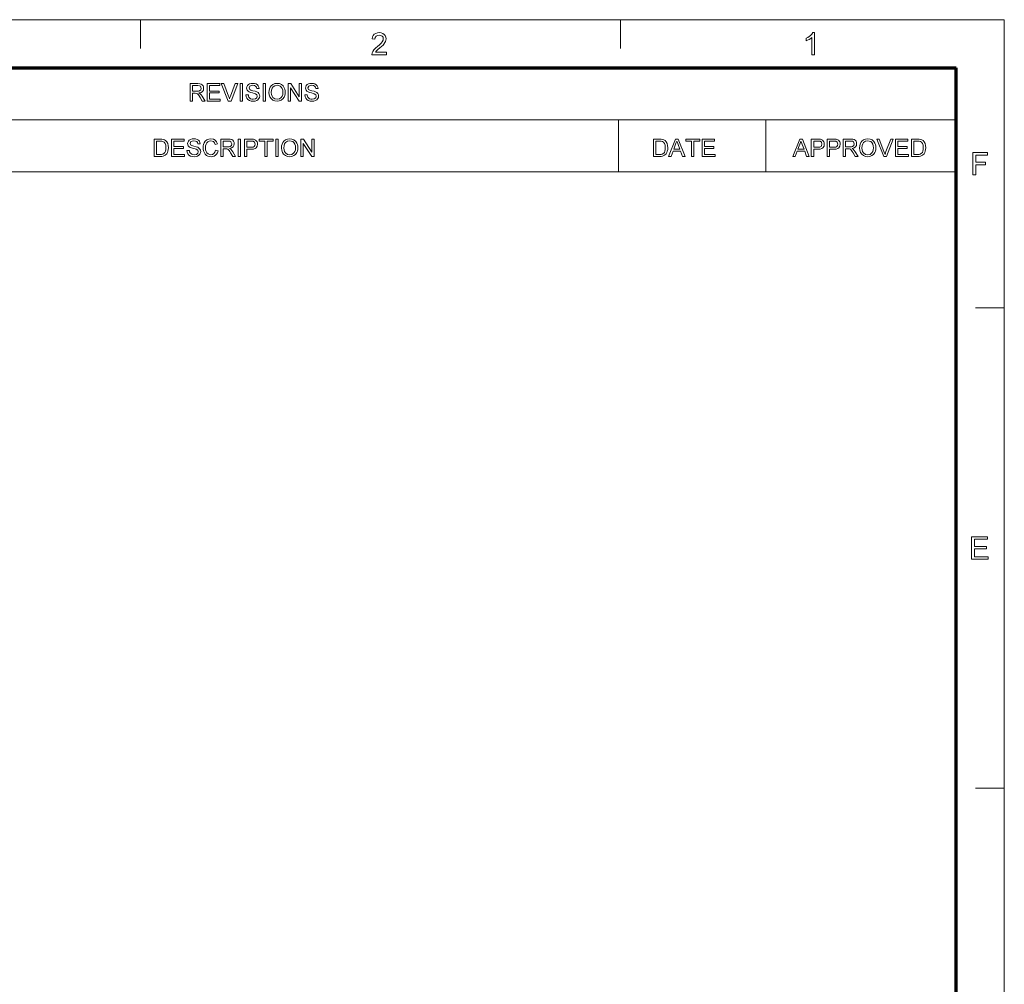
# Model space of a CAD drawing. Extents: x 8 to 406, y 8 to 280.
# Drawn here: x 299 to 406, y 175 to 280 of the extents above; entities that cross this region are included whole.
import ezdxf

# ---------------------------------------------------------------- set-up
doc = ezdxf.new("R2010")
doc.units = 0

msp = doc.modelspace()

# ---------------------------------------------------------------- linework, layer by layer
at = {"color": 11, "lineweight": 13}
for p in [(7.5, 280.5), (406.5, 7.5)]:
    msp.add_line(p, (406.5, 280.5), dxfattribs=at)
at = {"color": 7, "lineweight": 13, "ltscale": 0.07875}
for p, q in [((312, 277.35), (312, 280.5)), ((364.5, 277.35), (364.5, 280.5)), ((403.35, 249), (406.5, 249)), ((403.35, 196.5), (406.5, 196.5))]:
    msp.add_line(p, q, dxfattribs=at)
at = {"color": 150, "lineweight": 70}
for p in [(12.75, 275.25), (401.25, 12.75)]:
    msp.add_line(p, (401.25, 275.25), dxfattribs=at)
at = {"color": 7, "lineweight": 13}
for p, q in [((251.53, 269.56), (401.25, 269.56)), ((251.53, 263.88), (401.25, 263.88))]:
    msp.add_line(p, q, dxfattribs=at)
at = {"color": 7, "lineweight": 13, "ltscale": 0.142143}
for p, q in [((364.29, 263.88), (364.29, 269.56)), ((380.4, 263.88), (380.4, 269.56))]:
    msp.add_line(p, q, dxfattribs=at)
at = {"color": 7, "lineweight": 13}
for points in [[(338.91, 276.96), (338.91, 276.66), (337.32, 276.66), (337.36, 276.87), (337.43, 277.04), (337.54, 277.2), (337.64, 277.31), (337.77, 277.43), (337.92, 277.56), (338.15, 277.76), (338.32, 277.93), (338.44, 278.07), (338.54, 278.25), (338.57, 278.42), (338.54, 278.58), (338.45, 278.71), (338.31, 278.79), (338.13, 278.82), (337.94, 278.79), (337.79, 278.7), (337.69, 278.57), (337.66, 278.38), (337.36, 278.42), (337.4, 278.62), (337.47, 278.79), (337.59, 278.92), (337.74, 279.01), (337.92, 279.07), (338.13, 279.09), (338.34, 279.07), (338.53, 279.01), (338.68, 278.9), (338.79, 278.76), (338.85, 278.6), (338.88, 278.42), (338.86, 278.28), (338.82, 278.13), (338.75, 277.99), (338.64, 277.84), (338.54, 277.72), (338.39, 277.58), (338.21, 277.42), (337.99, 277.23), (337.86, 277.12), (337.72, 276.96)], [(385.75, 276.66), (385.45, 276.66), (385.45, 278.55), (385.32, 278.45), (385.16, 278.35), (384.99, 278.26), (384.84, 278.2), (384.84, 278.48), (385.01, 278.57), (385.15, 278.66), (385.29, 278.77), (385.45, 278.93), (385.56, 279.09), (385.75, 279.09)], [(317.44, 271.61), (317.44, 273.52), (318.27, 273.52), (318.49, 273.5), (318.64, 273.46), (318.76, 273.39), (318.85, 273.28), (318.9, 273.15), (318.92, 273), (318.89, 272.81), (318.8, 272.66), (318.64, 272.55), (318.41, 272.49), (318.55, 272.39), (318.66, 272.28), (318.75, 272.14), (319.07, 271.61), (318.77, 271.61), (318.53, 272.01), (318.43, 272.16), (318.35, 272.28), (318.23, 272.4), (318.12, 272.45), (317.99, 272.46), (317.71, 272.46), (317.71, 271.61)], [(317.71, 272.67), (318.22, 272.67), (318.37, 272.68), (318.48, 272.71), (318.61, 272.82), (318.66, 272.99), (318.57, 273.22), (318.45, 273.28), (318.28, 273.3), (317.71, 273.3)], [(319.31, 271.61), (319.31, 273.52), (320.68, 273.52), (320.68, 273.3), (319.57, 273.3), (319.57, 272.7), (320.6, 272.7), (320.6, 272.49), (319.57, 272.49), (319.57, 271.83), (320.73, 271.83), (320.73, 271.61)], [(321.61, 271.61), (320.85, 273.52), (321.13, 273.52), (321.65, 272.15), (321.7, 271.99), (321.75, 271.84), (321.8, 271.99), (321.85, 272.15), (322.37, 273.52), (322.65, 273.52), (321.92, 271.61)], [(322.91, 271.61), (322.91, 273.52), (323.18, 273.52), (323.18, 271.61)], [(323.55, 272.27), (323.81, 272.27), (323.84, 272.13), (323.88, 272.02), (324.06, 271.86), (324.19, 271.81), (324.34, 271.8), (324.58, 271.85), (324.74, 271.97), (324.79, 272.14), (324.74, 272.29), (324.58, 272.4), (324.46, 272.43), (324.26, 272.49), (324.05, 272.55), (323.9, 272.61), (323.78, 272.69), (323.69, 272.78), (323.62, 273.02), (323.64, 273.16), (323.71, 273.29), (323.81, 273.4), (323.94, 273.48), (324.11, 273.53), (324.29, 273.54), (324.49, 273.52), (324.66, 273.48), (324.8, 273.39), (324.9, 273.28), (324.97, 273.14), (325, 272.99), (324.73, 272.99), (324.69, 273.14), (324.61, 273.24), (324.48, 273.31), (324.3, 273.33), (324.11, 273.31), (323.99, 273.25), (323.89, 273.04), (323.96, 272.87), (324.08, 272.81), (324.31, 272.74), (324.56, 272.67), (324.72, 272.61), (324.87, 272.53), (324.97, 272.42), (325.03, 272.3), (325.05, 272.15), (325.03, 272.01), (324.96, 271.87), (324.86, 271.75), (324.72, 271.66), (324.54, 271.61), (324.35, 271.59), (324.12, 271.61), (323.92, 271.67), (323.77, 271.77), (323.65, 271.91), (323.57, 272.08)], [(325.42, 271.61), (325.42, 273.52), (325.68, 273.52), (325.68, 271.61)], [(326.05, 272.54), (326.07, 272.76), (326.12, 272.96), (326.19, 273.13), (326.3, 273.28), (326.49, 273.42), (326.7, 273.51), (326.95, 273.54), (327.2, 273.51), (327.42, 273.42), (327.61, 273.27), (327.74, 273.07), (327.8, 272.91), (327.84, 272.74), (327.85, 272.56), (327.84, 272.38), (327.8, 272.21), (327.73, 272.05), (327.59, 271.85), (327.41, 271.7), (327.19, 271.62), (326.95, 271.59), (326.7, 271.62), (326.48, 271.72), (326.29, 271.87), (326.16, 272.07), (326.08, 272.3)], [(326.32, 272.54), (326.34, 272.32), (326.4, 272.14), (326.5, 272), (326.7, 271.85), (326.95, 271.8), (327.2, 271.85), (327.41, 272), (327.51, 272.15), (327.57, 272.34), (327.59, 272.56), (327.57, 272.78), (327.51, 272.97), (327.41, 273.12), (327.28, 273.24), (327.13, 273.31), (326.95, 273.33), (326.71, 273.28), (326.51, 273.15), (326.4, 273), (326.34, 272.79)], [(328.17, 271.61), (328.17, 273.52), (328.45, 273.52), (329.38, 272.08), (329.38, 273.52), (329.64, 273.52), (329.64, 271.61), (329.36, 271.61), (328.43, 273.05), (328.43, 271.61)], [(329.99, 272.27), (330.25, 272.27), (330.28, 272.13), (330.33, 272.02), (330.51, 271.86), (330.64, 271.81), (330.78, 271.8), (331.02, 271.85), (331.18, 271.97), (331.23, 272.14), (331.18, 272.29), (331.02, 272.4), (330.9, 272.43), (330.7, 272.49), (330.49, 272.55), (330.35, 272.61), (330.22, 272.69), (330.14, 272.78), (330.07, 273.02), (330.09, 273.16), (330.15, 273.29), (330.25, 273.4), (330.38, 273.48), (330.55, 273.53), (330.73, 273.54), (330.93, 273.52), (331.1, 273.48), (331.24, 273.39), (331.35, 273.28), (331.41, 273.14), (331.44, 272.99), (331.18, 272.99), (331.14, 273.14), (331.05, 273.24), (330.92, 273.31), (330.74, 273.33), (330.56, 273.31), (330.43, 273.25), (330.33, 273.04), (330.4, 272.87), (330.52, 272.81), (330.76, 272.74), (331, 272.67), (331.16, 272.61), (331.31, 272.53), (331.41, 272.42), (331.47, 272.3), (331.49, 272.15), (331.47, 272.01), (331.41, 271.87), (331.3, 271.75), (331.16, 271.66), (330.99, 271.61), (330.79, 271.59), (330.56, 271.61), (330.36, 271.67), (330.21, 271.77), (330.09, 271.91), (330.02, 272.08)], [(313.5, 265.55), (313.5, 267.45), (314.15, 267.45), (314.34, 267.44), (314.49, 267.42), (314.64, 267.37), (314.76, 267.29), (314.89, 267.14), (314.99, 266.96), (315.04, 266.75), (315.06, 266.51), (315.05, 266.31), (315.01, 266.13), (314.95, 265.97), (314.88, 265.85), (314.71, 265.68), (314.48, 265.58), (314.34, 265.56), (314.18, 265.55)], [(313.77, 265.76), (314.16, 265.76), (314.32, 265.77), (314.45, 265.8), (314.61, 265.9), (314.69, 266), (314.75, 266.14), (314.78, 266.31), (314.8, 266.51), (314.77, 266.78), (314.7, 266.98), (314.59, 267.12), (314.47, 267.2), (314.34, 267.23), (314.15, 267.24), (313.77, 267.24)], [(315.4, 265.55), (315.4, 267.45), (316.78, 267.45), (316.78, 267.24), (315.67, 267.24), (315.67, 266.63), (316.7, 266.63), (316.7, 266.42), (315.67, 266.42), (315.67, 265.76), (316.83, 265.76), (316.83, 265.55)], [(317.09, 266.21), (317.36, 266.21), (317.38, 266.07), (317.43, 265.96), (317.61, 265.8), (317.74, 265.75), (317.89, 265.73), (318.13, 265.78), (318.28, 265.91), (318.33, 266.07), (318.28, 266.22), (318.12, 266.33), (318.01, 266.37), (317.81, 266.42), (317.59, 266.49), (317.45, 266.54), (317.33, 266.62), (317.24, 266.72), (317.17, 266.95), (317.19, 267.09), (317.25, 267.22), (317.35, 267.33), (317.49, 267.41), (317.65, 267.46), (317.84, 267.48), (318.03, 267.46), (318.21, 267.41), (318.35, 267.33), (318.45, 267.21), (318.52, 267.08), (318.54, 266.92), (318.28, 266.92), (318.24, 267.07), (318.16, 267.18), (318.03, 267.24), (317.85, 267.27), (317.66, 267.24), (317.53, 267.18), (317.44, 266.98), (317.5, 266.81), (317.63, 266.74), (317.86, 266.67), (318.11, 266.61), (318.27, 266.55), (318.41, 266.46), (318.52, 266.36), (318.58, 266.23), (318.6, 266.09), (318.58, 265.94), (318.51, 265.8), (318.41, 265.69), (318.26, 265.6), (318.09, 265.54), (317.9, 265.52), (317.66, 265.54), (317.47, 265.6), (317.31, 265.7), (317.2, 265.84), (317.12, 266.02)], [(320.23, 266.22), (320.5, 266.15), (320.43, 265.96), (320.34, 265.81), (320.22, 265.68), (320.08, 265.59), (319.91, 265.54), (319.73, 265.52), (319.54, 265.54), (319.38, 265.58), (319.24, 265.65), (319.08, 265.8), (318.96, 266.01), (318.9, 266.17), (318.87, 266.34), (318.86, 266.51), (318.87, 266.7), (318.91, 266.87), (318.97, 267.03), (319.1, 267.22), (319.28, 267.36), (319.49, 267.45), (319.72, 267.48), (319.98, 267.44), (320.18, 267.33), (320.34, 267.16), (320.45, 266.93), (320.18, 266.87), (320.11, 267.05), (320, 267.17), (319.87, 267.24), (319.71, 267.27), (319.52, 267.24), (319.37, 267.16), (319.26, 267.04), (319.18, 266.88), (319.14, 266.7), (319.13, 266.52), (319.14, 266.29), (319.19, 266.09), (319.28, 265.94), (319.4, 265.82), (319.55, 265.76), (319.71, 265.73), (319.89, 265.76), (320.05, 265.86), (320.16, 266.01)], [(320.79, 265.55), (320.79, 267.45), (321.62, 267.45), (321.83, 267.44), (321.99, 267.4), (322.1, 267.33), (322.19, 267.22), (322.25, 267.08), (322.27, 266.93), (322.24, 266.75), (322.14, 266.6), (321.98, 266.48), (321.75, 266.42), (321.9, 266.33), (322, 266.21), (322.1, 266.07), (322.42, 265.55), (322.11, 265.55), (321.87, 265.95), (321.78, 266.1), (321.7, 266.21), (321.58, 266.34), (321.47, 266.39), (321.33, 266.39), (321.05, 266.39), (321.05, 265.55)], [(321.05, 266.61), (321.57, 266.61), (321.72, 266.61), (321.82, 266.64), (321.96, 266.76), (322, 266.93), (321.91, 267.15), (321.8, 267.22), (321.63, 267.24), (321.05, 267.24)], [(322.68, 265.55), (322.68, 267.45), (322.95, 267.45), (322.95, 265.55)], [(323.39, 265.55), (323.39, 267.45), (324.1, 267.45), (324.26, 267.45), (324.38, 267.43), (324.61, 267.34), (324.76, 267.16), (324.81, 267.04), (324.82, 266.91), (324.78, 266.69), (324.67, 266.51), (324.54, 266.41), (324.36, 266.36), (324.13, 266.34), (323.66, 266.34), (323.66, 265.55)], [(323.66, 266.55), (324.13, 266.55), (324.33, 266.58), (324.46, 266.64), (324.53, 266.75), (324.56, 266.9), (324.5, 267.11), (324.35, 267.22), (324.12, 267.24), (323.66, 267.24)], [(325.61, 265.55), (325.61, 267.24), (324.98, 267.24), (324.98, 267.45), (326.51, 267.45), (326.51, 267.24), (325.88, 267.24), (325.88, 265.55)], [(326.8, 265.55), (326.8, 267.45), (327.06, 267.45), (327.06, 265.55)], [(327.43, 266.47), (327.45, 266.7), (327.5, 266.89), (327.58, 267.06), (327.68, 267.21), (327.87, 267.36), (328.08, 267.45), (328.33, 267.48), (328.58, 267.45), (328.8, 267.35), (328.99, 267.2), (329.12, 267), (329.18, 266.85), (329.22, 266.68), (329.23, 266.5), (329.22, 266.31), (329.18, 266.14), (329.11, 265.98), (328.97, 265.78), (328.79, 265.64), (328.57, 265.55), (328.33, 265.52), (328.08, 265.55), (327.86, 265.65), (327.67, 265.8), (327.54, 266), (327.46, 266.23)], [(327.7, 266.47), (327.72, 266.26), (327.78, 266.08), (327.88, 265.93), (328.08, 265.78), (328.33, 265.73), (328.58, 265.78), (328.79, 265.93), (328.89, 266.08), (328.95, 266.27), (328.97, 266.5), (328.95, 266.72), (328.89, 266.9), (328.79, 267.06), (328.66, 267.17), (328.51, 267.24), (328.33, 267.27), (328.09, 267.22), (327.89, 267.08), (327.78, 266.93), (327.72, 266.73)], [(329.55, 265.55), (329.55, 267.45), (329.83, 267.45), (330.76, 266.01), (330.76, 267.45), (331.02, 267.45), (331.02, 265.55), (330.74, 265.55), (329.81, 266.98), (329.81, 265.55)], [(368.13, 265.55), (368.13, 267.45), (368.78, 267.45), (368.97, 267.44), (369.11, 267.42), (369.26, 267.37), (369.39, 267.29), (369.52, 267.14), (369.61, 266.96), (369.67, 266.75), (369.69, 266.51), (369.68, 266.31), (369.64, 266.13), (369.58, 265.97), (369.51, 265.85), (369.34, 265.68), (369.11, 265.58), (368.97, 265.56), (368.81, 265.55)], [(368.39, 265.76), (368.79, 265.76), (368.95, 265.77), (369.07, 265.8), (369.24, 265.9), (369.32, 266), (369.38, 266.14), (369.41, 266.31), (369.42, 266.51), (369.4, 266.78), (369.33, 266.98), (369.22, 267.12), (369.1, 267.2), (368.97, 267.23), (368.78, 267.24), (368.39, 267.24)], [(369.78, 265.55), (370.53, 267.45), (370.82, 267.45), (371.58, 265.55), (371.3, 265.55), (371.09, 266.13), (370.27, 266.13), (370.06, 265.55)], [(370.35, 266.34), (371.01, 266.34), (370.82, 266.85), (370.74, 267.07), (370.68, 267.24), (370.61, 267.06), (370.55, 266.89)], [(372.28, 265.55), (372.28, 267.24), (371.65, 267.24), (371.65, 267.45), (373.18, 267.45), (373.18, 267.24), (372.54, 267.24), (372.54, 265.55)], [(373.44, 265.55), (373.44, 267.45), (374.81, 267.45), (374.81, 267.24), (373.71, 267.24), (373.71, 266.63), (374.74, 266.63), (374.74, 266.42), (373.71, 266.42), (373.71, 265.76), (374.87, 265.76), (374.87, 265.55)], [(383.36, 265.55), (384.12, 267.45), (384.41, 267.45), (385.16, 265.55), (384.88, 265.55), (384.67, 266.13), (383.85, 266.13), (383.64, 265.55)], [(383.93, 266.34), (384.59, 266.34), (384.4, 266.85), (384.32, 267.07), (384.26, 267.24), (384.2, 267.06), (384.13, 266.89)], [(385.39, 265.55), (385.39, 267.45), (386.09, 267.45), (386.26, 267.45), (386.38, 267.43), (386.61, 267.34), (386.76, 267.16), (386.8, 267.04), (386.81, 266.91), (386.78, 266.69), (386.66, 266.51), (386.54, 266.41), (386.36, 266.36), (386.12, 266.34), (385.65, 266.34), (385.65, 265.55)], [(385.65, 266.55), (386.12, 266.55), (386.32, 266.58), (386.45, 266.64), (386.52, 266.75), (386.55, 266.9), (386.49, 267.11), (386.34, 267.22), (386.12, 267.24), (385.65, 267.24)], [(387.13, 265.55), (387.13, 267.45), (387.83, 267.45), (388, 267.45), (388.12, 267.43), (388.35, 267.34), (388.5, 267.16), (388.54, 267.04), (388.56, 266.91), (388.52, 266.69), (388.41, 266.51), (388.28, 266.41), (388.1, 266.36), (387.87, 266.34), (387.39, 266.34), (387.39, 265.55)], [(387.39, 266.55), (387.86, 266.55), (388.06, 266.58), (388.19, 266.64), (388.27, 266.75), (388.29, 266.9), (388.23, 267.11), (388.08, 267.22), (387.86, 267.24), (387.39, 267.24)], [(388.87, 265.55), (388.87, 267.45), (389.7, 267.45), (389.92, 267.44), (390.07, 267.4), (390.19, 267.33), (390.28, 267.22), (390.33, 267.08), (390.35, 266.93), (390.32, 266.75), (390.23, 266.6), (390.07, 266.48), (389.84, 266.42), (389.98, 266.33), (390.09, 266.21), (390.19, 266.07), (390.5, 265.55), (390.2, 265.55), (389.96, 265.95), (389.86, 266.1), (389.78, 266.21), (389.66, 266.34), (389.55, 266.39), (389.42, 266.39), (389.14, 266.39), (389.14, 265.55)], [(389.14, 266.61), (389.65, 266.61), (389.8, 266.61), (389.91, 266.64), (390.04, 266.76), (390.09, 266.93), (390, 267.15), (389.88, 267.22), (389.71, 267.24), (389.14, 267.24)], [(390.66, 266.47), (390.68, 266.7), (390.72, 266.89), (390.8, 267.06), (390.91, 267.21), (391.09, 267.36), (391.31, 267.45), (391.56, 267.48), (391.81, 267.45), (392.03, 267.35), (392.21, 267.2), (392.35, 267), (392.41, 266.85), (392.44, 266.68), (392.46, 266.5), (392.44, 266.31), (392.4, 266.14), (392.34, 265.98), (392.2, 265.78), (392.01, 265.64), (391.79, 265.55), (391.56, 265.52), (391.31, 265.55), (391.08, 265.65), (390.9, 265.8), (390.77, 266), (390.69, 266.23)], [(390.92, 266.47), (390.94, 266.26), (391, 266.08), (391.1, 265.93), (391.31, 265.78), (391.56, 265.73), (391.81, 265.78), (392.01, 265.93), (392.11, 266.08), (392.17, 266.27), (392.19, 266.5), (392.17, 266.72), (392.11, 266.9), (392.02, 267.06), (391.89, 267.17), (391.73, 267.24), (391.56, 267.27), (391.32, 267.22), (391.11, 267.08), (391.01, 266.93), (390.94, 266.73)], [(393.31, 265.55), (392.54, 267.45), (392.82, 267.45), (393.34, 266.08), (393.4, 265.92), (393.45, 265.77), (393.49, 265.93), (393.55, 266.08), (394.07, 267.45), (394.35, 267.45), (393.61, 265.55)], [(394.58, 265.55), (394.58, 267.45), (395.95, 267.45), (395.95, 267.24), (394.84, 267.24), (394.84, 266.63), (395.87, 266.63), (395.87, 266.42), (394.84, 266.42), (394.84, 265.76), (396.01, 265.76), (396.01, 265.55)], [(396.35, 265.55), (396.35, 267.45), (397, 267.45), (397.19, 267.44), (397.33, 267.42), (397.48, 267.37), (397.61, 267.29), (397.74, 267.14), (397.83, 266.96), (397.89, 266.75), (397.91, 266.51), (397.89, 266.31), (397.86, 266.13), (397.8, 265.97), (397.73, 265.85), (397.56, 265.68), (397.33, 265.58), (397.19, 265.56), (397.03, 265.55)], [(396.61, 265.76), (397.01, 265.76), (397.17, 265.77), (397.29, 265.8), (397.46, 265.9), (397.54, 266), (397.59, 266.14), (397.63, 266.31), (397.64, 266.51), (397.62, 266.78), (397.55, 266.98), (397.44, 267.12), (397.32, 267.2), (397.19, 267.23), (397, 267.24), (396.61, 267.24)], [(403.04, 263.53), (403.04, 265.97), (404.66, 265.97), (404.66, 265.7), (403.38, 265.7), (403.38, 264.92), (404.46, 264.92), (404.46, 264.65), (403.38, 264.65), (403.38, 263.53)], [(402.91, 221.53), (402.91, 223.97), (404.67, 223.97), (404.67, 223.7), (403.25, 223.7), (403.25, 222.92), (404.57, 222.92), (404.57, 222.65), (403.25, 222.65), (403.25, 221.8), (404.74, 221.8), (404.74, 221.53)]]:
    msp.add_lwpolyline(points, close=True, dxfattribs=at)

doc.saveas('drawing.dxf')
